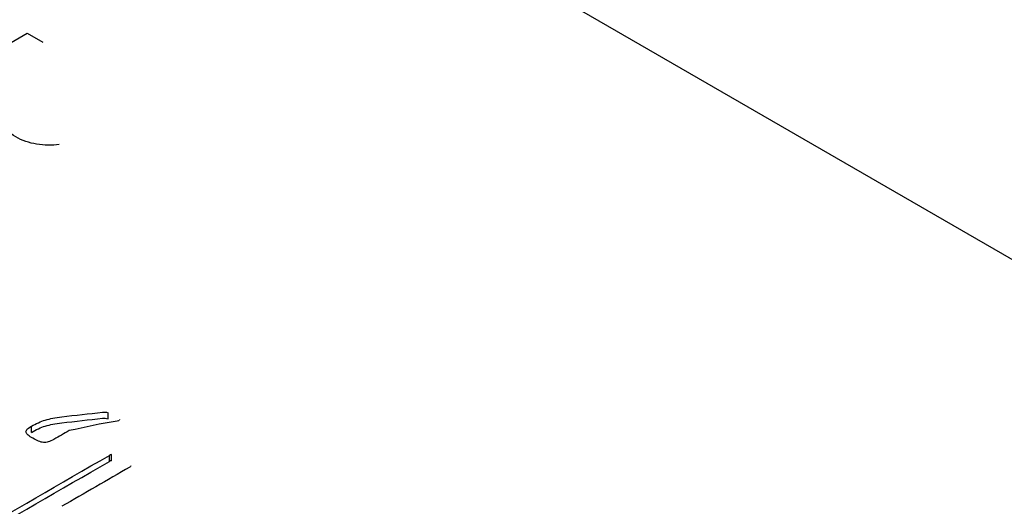
# Model space of a CAD drawing. Units: millimetres. Extents: x 13 to 432, y -156 to 361.
# Drawn here: x 277 to 278, y 78 to 79 of the extents above; entities that cross this region are included whole.
import ezdxf
from ezdxf import colors
from ezdxf.entities.mleader import LeaderData, LeaderLine
from ezdxf.math import Vec2, Vec3

# ---------------------------------------------------------------- set-up
doc = ezdxf.new("R2010")
doc.units = ezdxf.units.MM
for name, color, linetype in [('Default', 7, 'Continuous'), ('IB1B99', 7, 'Continuous'), ('X-00321-1', 7, 'Continuous')]:
    doc.layers.add(name, color=color, linetype=linetype)

# ---------------------------------------------------------------- blocks, each defined once
blk = doc.blocks.new('SE11')
at = {"layer": 'IB1B99', "color": 7, "linetype": 'Continuous'}
blk.add_line((277.3848911785, 78.6342922047), (277.3907927156, 78.6308849507), dxfattribs=at)
for points, knots in [([(277.3768727857151, 78.60470094411984), (277.370041115039, 78.60394171903506), (277.3643961664991, 78.6048305679148), (277.3564739944007, 78.60940443610845), (277.3547420215532, 78.61151545219784), (277.3548703158382, 78.61588562585655), (277.3568909508269, 78.61812626574088), (277.360900147233, 78.62044097636522), (277.3688971576645, 78.62505805249052), (277.3768941680959, 78.62967512861582), (277.3848911785274, 78.63429220474113)], [0, 0, 0, 0, 0.221627775653474, 0.221627775653474, 0.3938277740029362, 0.3938277740029362, 0.566027772352396, 0.566027772352396, 0.566027772352396, 1, 1, 1, 1]), ([(277.3968866941746, 78.5926274135034), (277.3941283670471, 78.59229409517349), (277.3913058927772, 78.59233113054349), (277.3884192713647, 78.59277555498335), (277.3855546090364, 78.59321659860106), (277.3829667642524, 78.59410882830295), (277.3780274342801, 78.59696055179212), (277.3764558292888, 78.59849751964666), (277.3759105785776, 78.6000715228712), (277.3753628606686, 78.60165264828227), (277.3756539900076, 78.60318249395029), (277.3768727857151, 78.60470094411984)], [0, 0, 0, 0, 0.2417936946154378, 0.2417936946154378, 0.2417936946154378, 0.4910381950408511, 0.4910381950408511, 0.7675971612663103, 0.7675971612663103, 0.7675971612663103, 1, 1, 1, 1])]:
    blk.add_open_spline(points, degree=3, knots=knots, dxfattribs=at)
at = {"layer": 'X-00321-1', "color": 7, "linetype": 'Continuous'}
for p, q in [((278.6785392885, 78.0155420561), (277.5000279865, 78.6959558736)), ((277.4151449546, 78.4900123068), (277.4151449546, 78.4922803528)), ((277.4195481836, 78.4896433684), (277.4195481836, 78.4897879945)), ((277.386437628, 78.4849029722), (277.386437628, 78.4871710183)), ((277.4156198126, 78.47403629), (277.4156198126, 78.4763043361)), ((277.4164400219, 78.4743104494), (277.4164400219, 78.4765784955))]:
    blk.add_line(p, q, dxfattribs=at)
for centre, radius, start, end in [((277.4168410628, 78.4740146921), 0.0025949800864179, 98.8904015813, 118.0745666559), ((277.4168410628, 78.471746646), 0.0025949800863915, 98.8904015814, 118.074566656)]:
    blk.add_arc(centre, radius, start, end, dxfattribs=at)
for points, knots in [([(277.3864376279699, 78.48717101829727), (277.3873441751253, 78.48769441354146), (277.3890709316117, 78.4885916625315), (277.3907976880981, 78.48928952285708), (277.3916610663413, 78.48953875868764), (277.3925762472791, 78.48980294866803), (277.3934741606521, 78.49003723034876), (277.3945102145439, 78.49023661901322), (277.3954944657412, 78.49042603824444), (277.3966254912398, 78.49056062559295), (277.3978342207803, 78.4907101670913), (277.4028833690559, 78.4913348371876), (277.4079645255005, 78.49187326763392), (277.4130296778607, 78.49245481790523), (277.4133784074897, 78.49249485693979), (277.4137203804552, 78.49250466507135), (277.4140225628404, 78.4924797414883), (277.4144093562933, 78.49244783930199), (277.4147564343471, 78.49240497073912), (277.4151449545565, 78.49228035282384)], [0, 0, 0, 0, 0.1079961493456794, 0.2159922986913571, 0.2159922986913571, 0.2159922986913571, 0.3163622792158232, 0.3163622792158232, 0.3163622792158232, 0.4273534188344137, 0.4273534188344137, 0.4273534188344137, 0.9293581869624657, 0.9293581869624657, 0.9293581869624657, 0.9617097052261664, 0.9617097052261664, 0.9617097052261664, 1, 1, 1, 1]), ([(277.3864376279699, 78.48490297223914), (277.3873441751253, 78.48542636748333), (277.3890709316117, 78.48632361647336), (277.3907976880981, 78.48702147679894), (277.3916610663413, 78.48727071262951), (277.3925762472791, 78.4875349026099), (277.3934741606521, 78.48776918429064), (277.3945102145439, 78.4879685729551), (277.3954944657412, 78.4881579921863), (277.3966254912398, 78.48829257953483), (277.3978342207803, 78.48844212103316), (277.4028833690559, 78.48906679112946), (277.4079645255005, 78.48960522157579), (277.4130296778607, 78.4901867718471), (277.4133784074897, 78.49022681088165), (277.4137203804552, 78.49023661901322), (277.4140225628404, 78.49021169543016), (277.4144093562933, 78.49017979324385), (277.4147564343471, 78.49013692468098), (277.4151449545565, 78.4900123067657)], [0, 0, 0, 0, 0.1079961493456794, 0.2159922986913571, 0.2159922986913571, 0.2159922986913571, 0.3163622792158232, 0.3163622792158232, 0.3163622792158232, 0.4273534188344137, 0.4273534188344137, 0.4273534188344137, 0.9293581869624657, 0.9293581869624657, 0.9293581869624657, 0.9617097052261664, 0.9617097052261664, 0.9617097052261664, 1, 1, 1, 1]), ([(277.4005538622464, 78.48555098539862), (277.3986688197487, 78.48446265560514), (277.396783777251, 78.4833743258117), (277.3948987347534, 78.48228599601822), (277.3941216943344, 78.48183737152321), (277.3933878228277, 78.48151336494348), (277.3927834580575, 78.48131397627903), (277.392165146408, 78.4811099863377), (277.3915315596049, 78.48108966403151), (277.3909271948346, 78.48113951119763), (277.3903590919506, 78.48118636753378), (277.3897616342063, 78.48136382344515), (277.3891141005238, 78.48163798285876), (277.3885152254419, 78.48189154069794), (277.3878190331591, 78.48223614885211), (277.3863081212334, 78.48310847425908), (277.3857037564632, 78.483507251588), (277.38484037822, 78.48420511191357), (277.384581364747, 78.48455404207635), (277.3844518580106, 78.48487804865609), (277.3843150756147, 78.48522025785266), (277.3844518580106, 78.48557590898167), (277.3847540403957, 78.48594976272751), (277.3850473999375, 78.48631270103553), (277.3856605875511, 78.48672239380227), (277.3864376279699, 78.48717101829727)], [0, 0, 0, 0, 0.2995233466709037, 0.2995233466709037, 0.2995233466709037, 0.4010558012004349, 0.4010558012004349, 0.4010558012004349, 0.472872892899423, 0.472872892899423, 0.472872892899423, 0.5488204390232698, 0.5488204390232698, 0.5488204390232698, 0.6449445327674577, 0.6449445327674577, 0.7357283990814264, 0.7357283990814264, 0.8265122653953715, 0.8265122653953715, 0.8265122653953715, 0.8982927827702047, 0.8982927827702047, 0.8982927827702047, 1, 1, 1, 1]), ([(277.4193323390361, 78.48941414077234), (277.4192028322997, 78.48928952285706), (277.4189438188267, 78.48918982852484), (277.4185984675294, 78.48913998135873), (277.412449860119, 78.48825250632284), (277.4065687306741, 78.48674731738532), (277.4005538622464, 78.48555098539862)], [0, 0, 0, 0, 0.0448306218701781, 0.0448306218701781, 0.0448306218701781, 1, 1, 1, 1]), ([(277.3601477604643, 78.44407814319277), (277.3602772672007, 78.44425260827416), (277.3603636050251, 78.4444021497725), (277.360622618498, 78.44455169127083), (277.3789550165288, 78.45513590620878), (277.3972874145596, 78.46572012114673), (277.4156198125903, 78.47630433608468)], [0, 0, 0, 0, 0.0121319672603575, 0.0121319672603575, 0.0121319672603575, 1, 1, 1, 1]), ([(277.3601477604643, 78.44181009713462), (277.3602772672007, 78.44198456221602), (277.3603636050251, 78.44213410371437), (277.360622618498, 78.4422836452127), (277.3789550165288, 78.45286786015066), (277.3972874145596, 78.46345207508861), (277.4156198125903, 78.47403629002656)], [0, 0, 0, 0, 0.0121319672603575, 0.0121319672603575, 0.0121319672603575, 1, 1, 1, 1]), ([(277.4236923991643, 78.47239133354483), (277.4236492302521, 78.47221686846343), (277.4235197235157, 78.47204240338205), (277.4233038789549, 78.47191778546676), (277.414828382534, 78.4670244553267), (277.4063528861133, 78.46213112518662), (277.3978773896924, 78.45723779504654)], [0, 0, 0, 0, 0.0250271070489109, 0.0250271070489109, 0.0250271070489109, 1, 1, 1, 1])]:
    blk.add_open_spline(points, degree=3, knots=knots, dxfattribs=at)

msp = doc.modelspace()

# ---------------------------------------------------------------- block references
at = {"layer": 'Default'}
msp.add_blockref('SE11', (0, 0), dxfattribs=at)

# ---------------------------------------------------------------- leaders
at = {"layer": 'Default', "color": 7, "linetype": 'Continuous'}
ml = msp.add_multileader_mtext('Standard', dxfattribs=at)
ml.set_content('{\\pxsm0.9;\\fArial Narrow|b0||i0||c0|p34;\\W1.;MOUNTING HOLES CAN BE\\PPOSITIONED ON CENTRES BY\\PREMOVING 16 BOLTS INDICATED\\PAND REPOSITIONING\\P}', color=256)
ml.set_leader_properties()
ml.build(insert=Vec2(0, 0))
ml.multileader.update_dxf_attribs({"dogleg_length": 3.134414392, "arrow_head_size": 1.2432998496})
ctx = ml.context
ctx.base_point, ctx.char_height, ctx.arrow_head_size, ctx.landing_gap_size = Vec3(243.6462811931, 121.2539905324), 2.75, 1.2432998496, 0.9625
notes = []
notes.append((ctx, [(0, (1, 1, 0), (299.9203727623, 120.6289905324), (-1, 0), 3.134414392, [(0, [(302.9660284753, 124.3356387451)], 0, [])])]))
ctx.mtext.insert = Vec3(245.6462811931, 122.0273889308)
for ctx, leaders in notes:
    for number, flags, end, landing, length, lines in leaders:
        leader = LeaderData()
        leader.index, (leader.has_last_leader_line, leader.has_dogleg_vector, leader.attachment_direction) = number, flags
        leader.last_leader_point, leader.dogleg_vector, leader.dogleg_length = Vec3(end), Vec3(landing), length
        for number, points, colour, breaks in lines:
            line = LeaderLine()
            line.index, line.vertices, line.color, line.breaks = number, Vec3.list(points), colors.encode_raw_color(colour), breaks
            leader.lines.append(line)
        ctx.leaders.append(leader)

doc.saveas('drawing.dxf')
